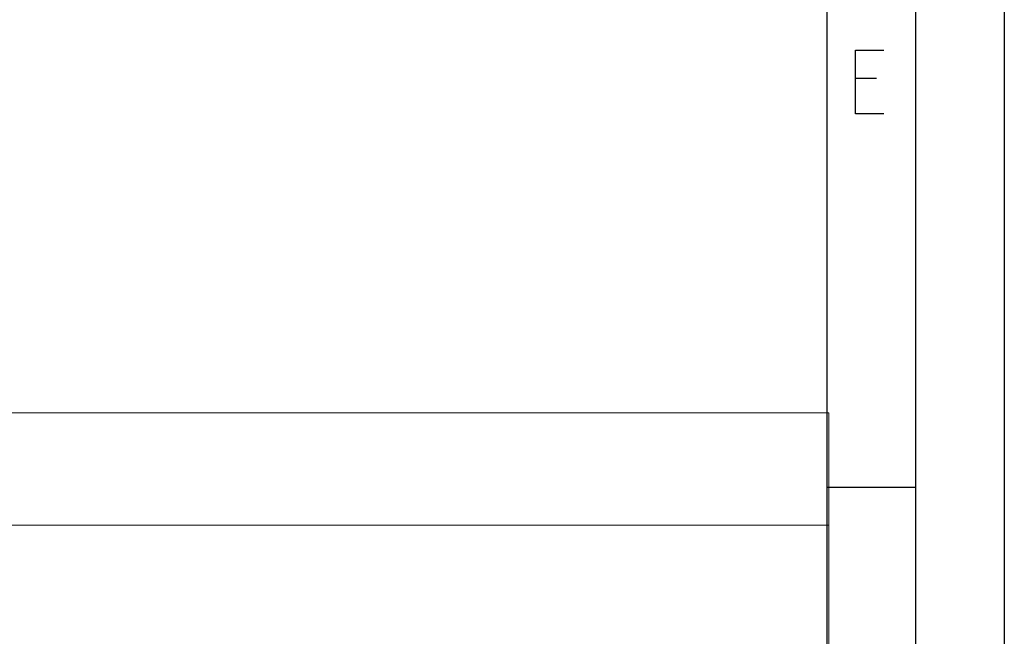
# Model space of a CAD drawing. Units: millimetres. Extents: x -2 to 131, y 1 to 95.
# Drawn here: x 114 to 131, y 16 to 27 of the extents above; entities that cross this region are included whole.
import ezdxf

# ---------------------------------------------------------------- set-up
doc = ezdxf.new("R2010")
doc.units = ezdxf.units.MM
doc.header["$MEASUREMENT"] = 0

msp = doc.modelspace()

# ---------------------------------------------------------------- linework, layer by layer
at = {"lineweight": 25}
for points in [[(131.287, 94.842), (131.287, 94.842), (131.287, 0.633), (131.287, 0.633)], [(129.704, 93.259), (129.704, 93.259), (129.704, 2.216), (129.704, 2.216)], [(128.121, 91.675), (128.121, 91.675), (128.121, 2.216), (128.121, 2.216)], [(129.003, 25.751), (129.003, 25.751), (128.629, 25.751), (128.629, 25.751)], [(129.704, 18.45), (129.704, 18.45), (128.12, 18.45), (128.12, 18.45)], [(129.704, 18.45), (129.704, 18.45), (128.12, 18.45), (128.12, 18.45)]]:
    msp.add_open_spline(points, degree=3, dxfattribs=at)
msp.add_open_spline([(129.137, 25.118), (129.137, 25.118), (128.629, 25.118), (128.629, 25.118), (128.629, 25.118), (128.629, 25.118), (128.629, 26.26), (128.629, 26.26), (128.629, 26.26), (128.629, 26.26), (129.137, 26.26), (129.137, 26.26), (129.137, 26.26), (129.137, 26.26), (129.137, 26.26), (129.137, 26.26)], degree=3, knots=[0, 0, 0, 0, 0.2, 0.2, 0.2, 0.2, 0.4, 0.4, 0.4, 0.4, 0.6, 0.6, 0.6, 0.6, 1, 1, 1, 1], dxfattribs=at)
at = {"lineweight": 9}
for points in [[(128.155, 19.781), (128.155, 19.781), (68.775, 19.781), (68.775, 19.781)], [(128.155, 2.252), (128.155, 2.252), (128.155, 19.781), (128.155, 19.781)], [(128.155, 2.252), (128.155, 2.252), (128.155, 19.781), (128.155, 19.781)], [(100.11, 17.776), (100.11, 17.776), (128.155, 17.776), (128.155, 17.776)]]:
    msp.add_open_spline(points, degree=3, dxfattribs=at)

doc.saveas('drawing.dxf')
